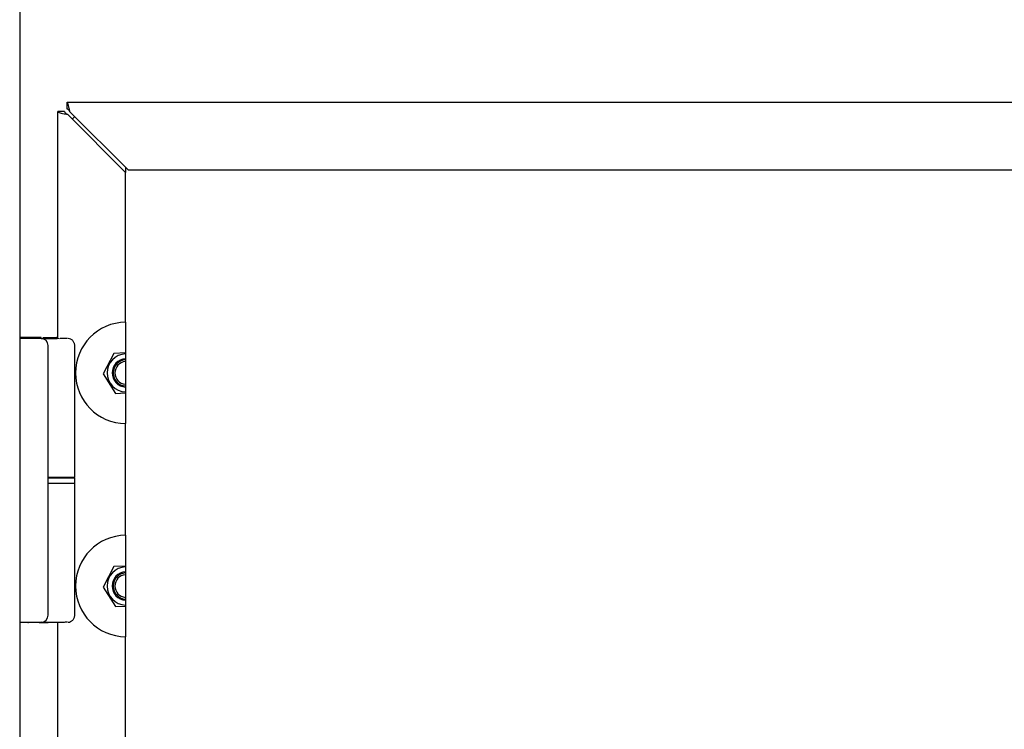
# Model space of a CAD drawing. Units: inches. Extents: x 5 to 301, y 5 to 193.
# Drawn here: x 272 to 279, y 125 to 130 of the extents above; entities that cross this region are included whole.
import ezdxf

# ---------------------------------------------------------------- set-up
doc = ezdxf.new("R2010")
doc.units = ezdxf.units.IN
doc.header["$MEASUREMENT"] = 0

msp = doc.modelspace()

# ---------------------------------------------------------------- linework, layer by layer
at = {"color": 7, "linetype": 'Continuous', "lineweight": 25, "ltscale": 18}
for p, q in [((271.9093, 146.4355), (271.9093, 103.5485)), ((272.2467, 129.2837), (296.8649, 129.2837)), ((272.2467, 129.2357), (272.2467, 129.2837)), ((272.1808, 127.6009), (272.1808, 129.2178)), ((272.2288, 129.2178), (272.1808, 129.2178)), ((272.2488, 129.1979), (272.663, 128.7837)), ((272.6809, 128.8016), (272.2667, 129.2158)), ((272.663, 128.8195), (272.663, 128.7837)), ((272.663, 127.7167), (272.663, 128.7837)), ((272.6809, 128.8016), (296.4308, 128.8016)), ((272.663, 127.7167), (272.663, 126.9936)), ((272.0616, 127.6069), (271.9093, 127.6082)), ((272.0616, 127.6002), (271.9093, 127.6015)), ((272.1118, 127.6015), (271.9093, 127.6015)), ((272.0772, 127.6082), (272.1808, 127.6082)), ((272.124, 127.6014), (272.1118, 127.6015)), ((272.128, 127.5996), (272.1755, 127.5992)), ((272.1716, 127.6082), (272.1808, 127.6079)), ((272.1928, 127.599), (272.1755, 127.5992)), ((272.2497, 127.6003), (272.1969, 127.6008)), ((272.3016, 126.6145), (272.3016, 127.5505)), ((272.58, 127.4939), (272.5042, 127.3478)), ((272.663, 127.4976), (272.58, 127.4939)), ((272.5042, 127.3478), (272.5927, 127.2091)), ((272.5927, 127.2091), (272.663, 127.2122)), ((272.663, 126.1983), (272.663, 126.9936)), ((272.1151, 126.6069), (272.1741, 126.6069)), ((272.1978, 126.6094), (272.1333, 126.6094)), ((272.1741, 126.6069), (272.3016, 126.6069)), ((272.1808, 126.6069), (272.1808, 126.6094)), ((272.3016, 126.5689), (272.3016, 126.6069)), ((272.1114, 126.5689), (272.1741, 126.5689)), ((272.1741, 126.5689), (272.3016, 126.5689)), ((272.3016, 125.6278), (272.3016, 126.5638)), ((272.663, 126.1983), (272.663, 125.4752)), ((272.58, 125.9755), (272.5042, 125.8294)), ((272.663, 125.9792), (272.58, 125.9755)), ((272.5042, 125.8294), (272.5927, 125.6907)), ((272.5927, 125.6907), (272.663, 125.6938)), ((272.0616, 125.5781), (271.9093, 125.5768)), ((272.1118, 125.5768), (271.9093, 125.5768)), ((271.9304, 125.5763), (271.9303, 125.5768)), ((271.9721, 125.5768), (271.939, 125.577)), ((271.9512, 125.5765), (271.9512, 125.5768)), ((271.9683, 125.5773), (271.9721, 125.5768)), ((271.9746, 125.5767), (271.9746, 125.5768)), ((272.1808, 116.9409), (272.1808, 125.5774)), ((272.663, 116.9409), (272.663, 125.4752))]:
    msp.add_line(p, q, dxfattribs=at)
at = {"color": 7, "linetype": 'Continuous', "lineweight": 25, "ltscale": 324}
for centre, radius, start, end in [((272.2488, 129.2158), 0.0614, 303.10457, 326.89543), ((272.6686, 127.3552), 0.3616, 90.8913, 269.1087), ((272.0612, 127.5496), 0.0506, 0, 89.5), ((272.6686, 127.3552), 0.1361, 92.36941, 267.63059), ((272.6686, 127.3552), 0.1012, 93.18514, 266.81486), ((272.6686, 127.3552), 0.0932, 93.45959, 266.54041), ((272.6686, 127.3552), 0.081, 93.98258, 266.01742), ((272.2965, 126.6145), 0.00506, 270, 0), ((272.2965, 126.5638), 0.00506, 0, 90), ((272.6686, 125.8367), 0.3616, 90.8913, 269.1087), ((272.6686, 125.8367), 0.1361, 92.36941, 267.63059), ((272.6686, 125.8366), 0.1012, 93.18514, 266.81486), ((272.6686, 125.8366), 0.0932, 93.45959, 266.54041), ((272.6686, 125.8366), 0.081, 93.98258, 266.01742), ((272.0612, 125.6287), 0.0506, 270.5, 0)]:
    msp.add_arc(centre, radius, start, end, dxfattribs=at)
at = {"color": 7, "linetype": 'Continuous', "lineweight": 25, "ltscale": 18}
for points, knots in [([(272.2667, 129.2158), (272.2652, 129.2239), (272.2622, 129.2398), (272.2578, 129.2605), (272.2534, 129.2756), (272.2497, 129.2828), (272.2475, 129.2835), (272.2467, 129.2837)], [0, 0, 0, 0, 0.227519, 0.445967, 0.664412, 0.882857, 1, 1, 1, 1]), ([(272.1808, 129.2178), (272.1817, 129.2163), (272.1833, 129.2133), (272.1959, 129.2089), (272.2139, 129.2046), (272.2327, 129.2009), (272.2446, 129.1987), (272.2488, 129.1979)], [0, 0, 0, 0, 0.227519, 0.445967, 0.664412, 0.882857, 1, 1, 1, 1]), ([(272.2288, 129.2178), (272.2292, 129.216), (272.2299, 129.2125), (272.235, 129.2073), (272.2416, 129.2024), (272.2465, 129.1993), (272.2488, 129.1979)], [0, 0, 0, 0, 0.274281, 0.52925, 0.784165, 1, 1, 1, 1]), ([(272.2667, 129.2158), (272.2648, 129.2186), (272.2613, 129.2242), (272.2561, 129.2309), (272.2513, 129.235), (272.2482, 129.2355), (272.2467, 129.2357)], [0, 0, 0, 0, 0.274281, 0.52925, 0.784165, 1, 1, 1, 1]), ([(272.0616, 127.6002), (272.0625, 127.6002), (272.0644, 127.6002), (272.0794, 127.6), (272.1015, 127.5998), (272.1194, 127.5997), (272.128, 127.5996)], [0, 0, 0, 0, 0.241653, 0.499994, 0.758338, 1, 1, 1, 1]), ([(272.176, 127.601), (272.1752, 127.6033), (272.1738, 127.6074), (272.1723, 127.608), (272.1716, 127.6082)], [0, 0, 0, 0, 0.56026, 1, 1, 1, 1]), ([(272.3016, 127.5494), (272.3014, 127.5526), (272.3011, 127.559), (272.2983, 127.5683), (272.2938, 127.5769), (272.2858, 127.5871), (272.2728, 127.5965), (272.2601, 127.5989), (272.2536, 127.6001)], [0, 0, 0, 0, 0.11743, 0.234412, 0.352065, 0.473703, 0.732097, 1, 1, 1, 1]), ([(272.1118, 127.3736), (272.1118, 127.3965), (272.1118, 127.444), (272.1118, 127.5025), (272.1118, 127.5422), (272.1118, 127.5472), (272.1118, 127.5496)], [0, 0, 0, 0, 0.241657, 0.5, 0.758343, 1, 1, 1, 1]), ([(272.1118, 125.8047), (272.1118, 125.9351), (272.1118, 126.1958), (272.1118, 126.5891), (272.1118, 126.9825), (272.1118, 127.2432), (272.1118, 127.3736)], [0, 0, 0, 0, 0.25, 0.5, 0.749996, 1, 1, 1, 1]), ([(272.1333, 126.6094), (272.1304, 126.6094), (272.1246, 126.6094), (272.1172, 126.6094), (272.1137, 126.6094), (272.1121, 126.6094)], [0, 0, 0, 0, 0.339644, 0.6945023, 1, 1, 1, 1]), ([(272.2965, 126.6094), (272.2953, 126.6094), (272.2927, 126.6094), (272.2719, 126.6094), (272.2404, 126.6094), (272.2119, 126.6094), (272.1978, 126.6094)], [0, 0, 0, 0, 0.245667, 0.5, 0.754333, 1, 1, 1, 1]), ([(272.1978, 126.5689), (272.2119, 126.5689), (272.2404, 126.5689), (272.2719, 126.5689), (272.2927, 126.5689), (272.2953, 126.5689), (272.2965, 126.5689)], [0, 0, 0, 0, 0.245667, 0.5, 0.754333, 1, 1, 1, 1]), ([(272.1118, 125.6287), (272.1118, 125.6311), (272.1118, 125.636), (272.1118, 125.6758), (272.1118, 125.7343), (272.1118, 125.7818), (272.1118, 125.8047)], [0, 0, 0, 0, 0.2416574, 0.5, 0.7583426, 1, 1, 1, 1]), ([(272.2536, 125.5781), (272.2599, 125.5792), (272.2692, 125.5808), (272.28, 125.5871), (272.2874, 125.5933), (272.2935, 125.6009), (272.2981, 125.6097), (272.301, 125.6191), (272.3014, 125.6256), (272.3016, 125.6289)], [0, 0, 0, 0, 0.286002, 0.417532, 0.537219, 0.651385, 0.765461, 0.881791, 1, 1, 1, 1]), ([(272.0481, 125.5773), (272.0581, 125.5772), (272.0782, 125.5771), (272.1006, 125.5769), (272.1118, 125.5768)], [0, 0, 0, 0, 0.49951, 1, 1, 1, 1]), ([(272.1755, 125.5773), (272.1654, 125.5772), (272.1453, 125.5771), (272.123, 125.5769), (272.1118, 125.5768)], [0, 0, 0, 0, 0.499999, 1, 1, 1, 1]), ([(272.2498, 125.578), (272.2475, 125.578), (272.2427, 125.5779), (272.2262, 125.5778), (272.204, 125.5776), (272.1849, 125.5774), (272.1755, 125.5773)], [0, 0, 0, 0, 0.2467903, 0.4999962, 0.7532042, 1, 1, 1, 1])]:
    msp.add_open_spline(points, degree=3, knots=knots, dxfattribs=at)
msp.add_open_spline([(272.1118, 126.5689), (272.1269, 126.5689), (272.1571, 126.5689), (272.1842, 126.5689), (272.1978, 126.5689)], degree=3, dxfattribs=at)

doc.saveas('drawing.dxf')
